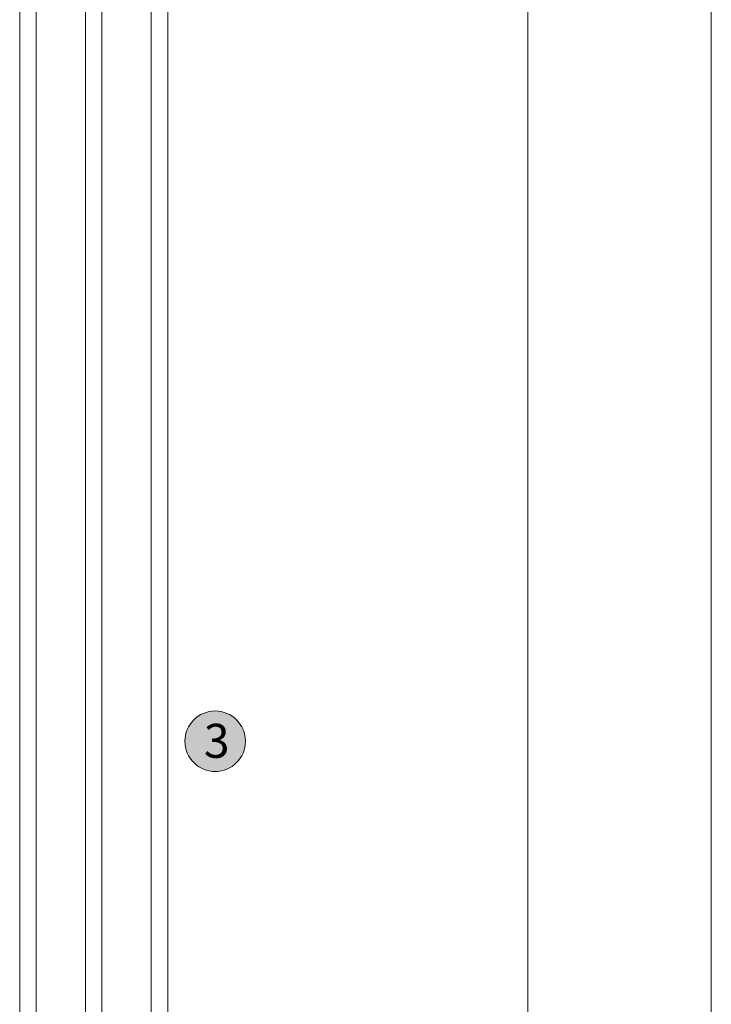
# Model space of a CAD drawing. Units: inches. Extents: x -56 to 102, y -68 to 149.
# Drawn here: x 68 to 74, y 12 to 22 of the extents above; entities that cross this region are included whole.
import ezdxf

# ---------------------------------------------------------------- set-up
doc = ezdxf.new("R2010")
doc.units = ezdxf.units.IN
doc.header["$LTSCALE"] = 0.1
doc.layers.add('A-Door', color=7, linetype='Continuous', lineweight=5)
doc.layers.add('A-Hatch', color=250, linetype='Continuous', lineweight=5)
doc.layers.add('A-Text', color=255, linetype='Continuous')
doc.styles.add('ARIAL', font='arial.ttf')

msp = doc.modelspace()

# ---------------------------------------------------------------- hatches: boundary and pattern name
at = {"layer": 'A-Hatch'}
h = msp.add_hatch(color=256, dxfattribs=at)
h.dxf.hatch_style = 1
h.paths.add_polyline_path([(69.99867, 14.72208, 1), (69.41978, 14.72208, 1)])

# ---------------------------------------------------------------- linework, layer by layer
at = {"layer": 'A-Door'}
for points in [[(72.70079, 6.43245), (72.70158, 112.52739)], [(74.45669, 6.43245), (74.45751, 112.52739)], [(67.83858, 8.40398), (67.83937, 110.37539)], [(67.99606, 8.40398), (67.99685, 110.37539)], [(68.4685, 8.40398), (68.46929, 110.37539)], [(68.62598, 8.40398), (68.62677, 110.37539)], [(69.09843, 8.40398), (69.09921, 110.37539)], [(69.25591, 8.40398), (69.25669, 110.37539)]]:
    msp.add_lwpolyline(points, dxfattribs=at)
at = {"layer": 'A-Hatch'}
msp.add_circle((69.70923, 14.72208), 0.28945, dxfattribs=at)

# ---------------------------------------------------------------- texts
at = {"layer": 'A-Text', "insert": (69.6012, 14.8884), "char_height": 0.325, "attachment_point": 1, "style": 'ARIAL'}
msp.add_mtext_dynamic_manual_height_columns('{\\fArial|b1|i0|c0|p34;3}', width=19.6001401, gutter_width=62.5, heights=[0], dxfattribs=at)

doc.saveas('drawing.dxf')
